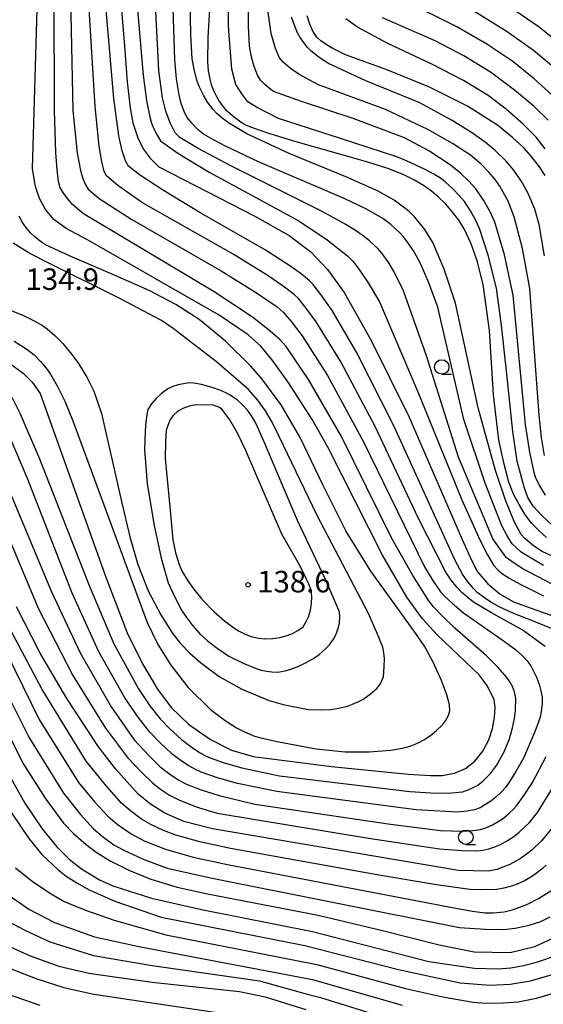
# Model space of a CAD drawing. Extents: x -2000 to 0, y 102000 to 103500.
# Drawn here: x -1049 to -958, y 103198 to 103369 of the extents above; entities that cross this region are included whole.
import ezdxf
from ezdxf.enums import TextEntityAlignment as Align

# ---------------------------------------------------------------- set-up
doc = ezdxf.new("R2010")
doc.units = 0
for name, color, linetype in [('6331000', 3, 'Continuous'), ('7101000', 2, 'Continuous'), ('7102000', 6, 'Continuous'), ('7312000', 1, 'Continuous')]:
    doc.layers.add(name, color=color, linetype=linetype)
doc.styles.add('PlotAnnotation', font='txt')

# ---------------------------------------------------------------- blocks, each defined once
blk = doc.blocks.new('633100')
at = {"layer": '6331000'}
blk.add_lwpolyline([(0, -0.5), (0.67, -0.5)], dxfattribs=at)
blk.add_circle((0, 0), 0.5, dxfattribs=at)
blk = doc.blocks.new('731200')
at = {"layer": '7312000'}
blk.add_circle((0, 0), 0.15, dxfattribs=at)

msp = doc.modelspace()

# ---------------------------------------------------------------- linework, layer by layer
at = {"layer": '7101000', "flags": 128}
for points in [[(-1051.07, 103309.31), (-1048.69, 103307.61), (-1047.1, 103306.02), (-1045.73, 103304.03), (-1034.27, 103272.06), (-1030.55, 103262.37), (-1027.92, 103257.01), (-1025.32, 103252.59), (-1022.93, 103249.39), (-1019.89, 103246.52), (-1016.11, 103243.83), (-1012.43, 103241.99), (-1008.68, 103240.87), (-995.05, 103239.12), (-981.71, 103237.82), (-977.83, 103237.56), (-975.78, 103237.56), (-973.65, 103237.97), (-971.76, 103238.78), (-970.09, 103240.09), (-968.72, 103241.81), (-967.69, 103243.75), (-967.02, 103245.73), (-966.67, 103247.69), (-966.58, 103249.43), (-966.77, 103250.73), (-967.92, 103253.14), (-969.31, 103255.05), (-976.62, 103262), (-979.23, 103264.86), (-981.94, 103268.59), (-986.19, 103275.94), (-995.7, 103294.69), (-998.4, 103299.53), (-1002.44, 103305.84), (-1005.23, 103309.72), (-1007.35, 103312.26), (-1009.56, 103314.28), (-1014.56, 103317.69), (-1037.47, 103330.8), (-1041.16, 103332.74), (-1043.33, 103334.34), (-1044.79, 103336.07), (-1045.83, 103337.96), (-1046.52, 103340.06), (-1047.03, 103343.15), (-1046.19, 103372.9)], [(-1031.76, 103372.9), (-1031.11, 103365.27), (-1030.56, 103358.29), (-1030.06, 103353.75), (-1029.59, 103351.17), (-1028.72, 103348.51), (-1027.77, 103346.61), (-1026.58, 103344.98), (-1025.06, 103343.48), (-1008.38, 103334.9), (-1002.39, 103331.54), (-998.63, 103328.68), (-995.71, 103325.64), (-992.81, 103321.61), (-988.19, 103313.39), (-981.6, 103300.02), (-972.3, 103278.64), (-970.65, 103274.95), (-969.62, 103273.01), (-967.84, 103270.94), (-965.68, 103269.12), (-963.41, 103267.79), (-953.2, 103264.11)], [(-960.24, 103281.49), (-961.39, 103283.04), (-962.43, 103284.73), (-963.36, 103286.55), (-964.18, 103288.6), (-965.03, 103291.73), (-965.92, 103295.94), (-966.85, 103303.81), (-967.56, 103314.99), (-968.64, 103323.03), (-969.69, 103327.11), (-970.76, 103330.1), (-971.99, 103332.72), (-972.91, 103334.2), (-974.16, 103335.85), (-975.22, 103337.06), (-976.56, 103338.35), (-977.65, 103339.27), (-979.04, 103340.24), (-980.72, 103341.24), (-982.56, 103342.16), (-985.23, 103343.18), (-988.72, 103344.29), (-1001.59, 103347.93), (-1006.45, 103349.44), (-1008.45, 103350.14), (-1009.83, 103350.68), (-1010.59, 103351.07), (-1011.93, 103352.05), (-1013.1, 103353.1), (-1013.78, 103353.85), (-1014.5, 103354.84), (-1015, 103355.66), (-1015.5, 103356.72), (-1015.83, 103357.57), (-1016.13, 103358.73), (-1016.41, 103360.17), (-1016.57, 103361.76), (-1016.47, 103366.01), (-1016.1, 103372.9)], [(-899.73, 103293.88), (-905.24, 103294.03), (-924.48, 103293.84), (-924.77, 103293.83), (-931.35, 103294.3), (-934.23, 103295.18), (-936.17, 103296.33), (-937.58, 103297.93), (-938.4, 103299.79), (-938.67, 103301.75), (-938.6, 103304.46), (-938.37, 103307.18), (-936.96, 103326.59), (-937.61, 103332.25), (-938.94, 103338.64), (-940.68, 103343.93), (-942.89, 103348.87), (-945.45, 103353.69), (-948.02, 103357.6), (-950.42, 103360.52), (-953.59, 103363.49), (-958.91, 103367.79), (-965.55, 103372.33)], [(-957.86, 103342), (-958.85, 103343.51), (-960.32, 103345.35), (-961.61, 103346.8), (-963.55, 103348.6), (-966.15, 103350.76), (-971.37, 103354.06), (-978, 103357.37), (-985.22, 103360.29), (-992.58, 103362.99), (-994.82, 103364.1), (-995.94, 103364.78), (-996.87, 103365.43), (-997.61, 103366.06), (-998.27, 103367.11), (-998.82, 103368.34), (-999.25, 103369.75)], [(-957.62, 103279.01), (-958.95, 103280.17), (-960.24, 103281.49)], [(-955.66, 103229.71), (-958.44, 103226.24), (-960.19, 103224.58), (-962.05, 103223.19), (-964, 103222.06), (-966.28, 103221.22), (-967.76, 103220.93), (-972.93, 103221.02), (-1015.73, 103228.28), (-1020.7, 103229.57), (-1024.03, 103231.04), (-1026.53, 103232.56), (-1028.64, 103234.31), (-1032.61, 103238.71), (-1035.58, 103242.56), (-1041.06, 103250.96), (-1045.68, 103258.86), (-1049.83, 103266.93)], [(-1052.17, 103239.49), (-1048.36, 103232.73), (-1045.36, 103228.3), (-1042.82, 103225.17), (-1040.68, 103223), (-1038.53, 103221.3), (-1035.39, 103219.44), (-1033.05, 103218.39), (-1026.36, 103216.2), (-1017.65, 103214.28), (-998.34, 103210.42), (-978.1, 103205.22), (-970.18, 103204.07), (-966.03, 103203.94), (-963.85, 103204.12), (-961.63, 103204.5), (-959.37, 103205.09), (-955.61, 103206.37)], [(-1052.76, 103208.58), (-1047.46, 103206.18), (-1042.44, 103204.37), (-1037.22, 103203.15), (-1026.25, 103201.59), (-1011.04, 103199.99), (-1006.58, 103199.03), (-999.53, 103196.83)]]:
    msp.add_lwpolyline(points, dxfattribs=at)
at = {"layer": '7102000', "flags": 128}
for points in [[(-1040.44, 103372.9), (-1040, 103353.27), (-1039.27, 103345.89), (-1038.69, 103342.85), (-1038.27, 103341.45), (-1037.83, 103340.36), (-1037.37, 103339.58), (-1035.46, 103338), (-1029.78, 103334.33), (-1014.22, 103325.39), (-1008.25, 103321.7), (-1004.47, 103319.14), (-1003.42, 103318.19), (-1001.98, 103316.51), (-1000.14, 103314.08), (-995.76, 103307.19), (-989.48, 103295.63), (-978.86, 103273.89), (-977.33, 103271.37), (-976.06, 103269.53), (-975.4, 103268.76), (-974.07, 103267.54), (-972.08, 103265.88), (-965.37, 103261.16), (-963.04, 103259.5), (-961.94, 103258.5), (-961.05, 103257.56), (-960.39, 103256.68), (-959.4, 103254.69), (-958.95, 103253.48), (-958.62, 103252.32), (-958.4, 103251.21), (-958.4, 103250), (-958.55, 103248.7), (-958.74, 103247.79), (-959.13, 103246.56), (-959.71, 103245.03), (-961.67, 103240.57), (-962.96, 103238.24), (-964.24, 103236.24), (-964.8, 103235.49), (-965.55, 103234.68), (-966.48, 103233.79), (-967.34, 103233.11), (-968.23, 103232.5), (-969.17, 103231.97), (-970.18, 103231.6), (-971.49, 103231.34), (-973.12, 103231.21), (-980.3, 103231.61), (-1004.56, 103234.8), (-1011.41, 103236.19), (-1014.84, 103237.16), (-1017.7, 103238.16), (-1018.72, 103238.62), (-1019.88, 103239.27), (-1021.2, 103240.1), (-1022.81, 103241.32), (-1024.92, 103243.3), (-1026.65, 103245.13), (-1028.67, 103247.72), (-1030.98, 103251.07), (-1035.5, 103259.08), (-1040.14, 103269.32), (-1047.91, 103289.23), (-1051.02, 103296.6)], [(-1050.65, 103303.39), (-1049.21, 103300.48), (-1045.85, 103292.67), (-1037.18, 103270.64), (-1032.89, 103260.47), (-1028.61, 103252.63), (-1026.63, 103249.72), (-1024.84, 103247.43), (-1023.23, 103245.75), (-1021.11, 103243.81), (-1019.29, 103242.46), (-1017.99, 103241.6), (-1016.94, 103240.99), (-1016.15, 103240.62), (-1013.73, 103239.77), (-1010.65, 103238.9), (-1004.09, 103237.52), (-981.4, 103234.79), (-977.78, 103234.54), (-974.73, 103234.52), (-972.25, 103234.73), (-971.29, 103235.08), (-970.4, 103235.46), (-969.6, 103235.89), (-968.64, 103236.66), (-967.39, 103237.93), (-966.32, 103239.33), (-965.04, 103241.57), (-964.09, 103243.96), (-963.54, 103245.85), (-963.19, 103247.5), (-963.04, 103248.9), (-962.99, 103251.02), (-963.21, 103252.12), (-963.58, 103253.04), (-964.02, 103253.87), (-964.54, 103254.61), (-966.11, 103256.43), (-968.1, 103258.42), (-973.57, 103263.23), (-975.8, 103265.34), (-977.32, 103266.92), (-978.14, 103267.95), (-980.89, 103272.38), (-984.58, 103278.92), (-993.33, 103296.59), (-999.06, 103306.49), (-1002.95, 103312.21), (-1004.08, 103313.5), (-1006.03, 103315.2), (-1008.8, 103317.32), (-1015.42, 103321.73), (-1032.75, 103332.06), (-1038.18, 103335.34), (-1039.24, 103336.19), (-1040.07, 103336.95), (-1040.67, 103337.61), (-1041.49, 103338.68), (-1042.22, 103339.82), (-1042.51, 103340.92), (-1042.77, 103342.96), (-1043, 103345.96), (-1043.24, 103353.31), (-1043.29, 103372.9)], [(-957.9, 103260.03), (-961.88, 103262.9), (-967.19, 103265.88), (-970.32, 103267.74), (-971.28, 103268.48), (-972.39, 103269.44), (-973.18, 103270.27), (-974.24, 103271.57), (-975.16, 103272.95), (-979.95, 103282.42), (-987.44, 103298.29), (-993.48, 103309.66), (-997.71, 103316.54), (-999.5, 103318.97), (-1000.78, 103320.55), (-1001.55, 103321.27), (-1003.44, 103322.71), (-1006.05, 103324.52), (-1012.17, 103328.31), (-1027.93, 103337.24), (-1032.2, 103340.24), (-1034.16, 103341.92), (-1034.57, 103342.68), (-1035, 103344.41), (-1035.44, 103347.08), (-1036.15, 103353.97), (-1037.32, 103372.9)], [(-955, 103262.4), (-958.65, 103263.89), (-963.62, 103265.88), (-965.76, 103266.88), (-967.31, 103267.71), (-968.27, 103268.37), (-969.68, 103269.44), (-970.34, 103270.11), (-971.31, 103271.27), (-972.24, 103272.59), (-973.57, 103275.08), (-984.13, 103298.29), (-990.7, 103311.24), (-994.92, 103318.47), (-996.9, 103321.27), (-998.21, 103323), (-998.86, 103323.65), (-1000.33, 103324.86), (-1002.29, 103326.29), (-1006.71, 103329.13), (-1017.78, 103335.43), (-1024.27, 103339.35), (-1028.45, 103342.08), (-1030.34, 103343.62), (-1030.88, 103344.51), (-1031.44, 103346.27), (-1032.01, 103348.89), (-1032.91, 103355.39), (-1034.38, 103372.9)], [(-1028.98, 103372.9), (-1027.82, 103359.42), (-1027.19, 103355.04), (-1026.59, 103351.92), (-1026.34, 103351.09), (-1025.93, 103350.11), (-1025.38, 103348.98), (-1024.8, 103348.03), (-1021.78, 103345.89), (-1016.31, 103342.59), (-1000.74, 103334.1), (-995.79, 103330.76), (-992.24, 103327.98), (-991.28, 103327), (-990.09, 103325.44), (-988.65, 103323.3), (-986.72, 103320.01), (-980.03, 103304.31), (-972.39, 103285.57), (-969.3, 103278.69), (-967.9, 103275.97), (-966.84, 103274.19), (-966.11, 103273.34), (-965.3, 103272.68), (-964.01, 103271.84), (-962.25, 103270.85), (-958.17, 103268.84)], [(-956.66, 103270.85), (-961.88, 103273.59), (-963.87, 103274.92), (-964.67, 103275.51), (-966.97, 103278.76), (-972.94, 103292.97), (-978.49, 103310.59), (-982.49, 103321.89), (-984.12, 103325.21), (-985.2, 103326.94), (-986.27, 103328.44), (-986.98, 103329.27), (-988.37, 103330.55), (-989.28, 103331.31), (-990.67, 103332.27), (-992.55, 103333.43), (-996.8, 103335.78), (-1012.57, 103343.67), (-1018.22, 103346.7), (-1021.43, 103348.61), (-1022.21, 103349.4), (-1023.11, 103351.16), (-1023.86, 103353.19), (-1024.45, 103355.5), (-1025.05, 103360.27), (-1025.7, 103372.9)], [(-958.15, 103274.09), (-961.88, 103276.32), (-962.12, 103276.47), (-963.6, 103277.87), (-963.73, 103278.05), (-964.56, 103279.39), (-965.43, 103281.03), (-968.29, 103288.42), (-972.04, 103299.5), (-976.57, 103319.06), (-978.12, 103323.32), (-979.49, 103326.53), (-980.67, 103328.68), (-981.62, 103330.15), (-982.46, 103331.27), (-983.2, 103332.04), (-984.72, 103333.44), (-986.12, 103334.5), (-989.06, 103336.19), (-992.85, 103338), (-1007.76, 103344.37), (-1013.38, 103347.02), (-1015.69, 103348.24), (-1017.28, 103349.2), (-1018.16, 103349.89), (-1019.34, 103351.07), (-1020.13, 103352.05), (-1020.53, 103352.84), (-1021.17, 103354.49), (-1021.55, 103356), (-1021.99, 103358.8), (-1022.3, 103362.13), (-1022.62, 103372.9)], [(-1017.25, 103355.84), (-1018.04, 103357.48), (-1018.45, 103358.59), (-1018.92, 103360.49), (-1019.28, 103362.28), (-1019.52, 103366.42), (-1019.64, 103372.9)], [(-966.36, 103322.38), (-967.79, 103328.13), (-969.3, 103332.74), (-970, 103334.29), (-970.87, 103335.85), (-971.9, 103337.44), (-972.81, 103338.53), (-973.94, 103339.69), (-975.3, 103340.91), (-976.11, 103341.5), (-977.25, 103342.21), (-978.74, 103343.01), (-981.99, 103344.53), (-983.69, 103345.21), (-993.63, 103348.5), (-1004.24, 103351.88), (-1008.08, 103353.86), (-1009.6, 103354.79), (-1010.65, 103356.19), (-1011.7, 103357.82), (-1012.4, 103360.5), (-1012.92, 103367.14), (-1012.95, 103368.17), (-1012.93, 103372.9)], [(-960.53, 103293.84), (-961.28, 103298.65), (-963.45, 103321.13), (-964.93, 103328.2), (-966.65, 103333.87), (-967.53, 103335.77), (-968.63, 103337.69), (-969.95, 103339.64), (-971.13, 103340.97), (-972.62, 103342.38), (-974.43, 103343.85), (-978.09, 103346.29), (-982.36, 103348.52), (-991.26, 103351.88), (-1000.28, 103354.87), (-1005.14, 103356.62), (-1005.83, 103357.14), (-1006.7, 103357.87), (-1007.39, 103358.55), (-1007.89, 103359.44), (-1008.49, 103360.93), (-1008.96, 103362.58), (-1009.29, 103364.49), (-1009.47, 103367.93), (-1009.5, 103372.9)], [(-954.85, 103354.34), (-959.78, 103358.8), (-963.52, 103361.8), (-968.01, 103364.82), (-973.26, 103367.86), (-983.28, 103372.9)], [(-957.97, 103293.23), (-958.51, 103296.39), (-958.9, 103300.26), (-960.52, 103322.31), (-961.81, 103329.27), (-963.26, 103334.78), (-964.34, 103337.49), (-965.78, 103340.14), (-966.59, 103341.3), (-967.66, 103342.57), (-969.01, 103343.94), (-970.89, 103345.52), (-973.98, 103347.53), (-978.27, 103349.96), (-985.63, 103353.47), (-997.31, 103357.79), (-1000.56, 103359.49), (-1002.15, 103360.61), (-1003.44, 103361.72), (-1004.1, 103362.45), (-1004.79, 103364.11), (-1005.51, 103366.68), (-1006.22, 103371.65)], [(-952.54, 103357.56), (-959.93, 103363.72), (-964.51, 103367), (-970.45, 103370.71)], [(-957.97, 103328), (-958.94, 103333.45), (-959.7, 103336.12), (-960.84, 103338.88), (-961.86, 103340.79), (-963.35, 103342.92), (-964.66, 103344.5), (-966.6, 103346.36), (-968.32, 103347.8), (-970.85, 103349.56), (-974.17, 103351.62), (-979.69, 103354.63), (-989.06, 103358.44), (-995.58, 103361.49), (-997.2, 103362.5), (-998.67, 103363.71), (-999.26, 103364.33), (-999.86, 103365.1), (-1000.49, 103366.01), (-1000.94, 103366.81), (-1001.44, 103367.98), (-1001.98, 103369.51)], [(-957.89, 103346.64), (-959.47, 103348.64), (-961.71, 103350.91), (-964.6, 103353.47), (-967.78, 103355.89), (-972.11, 103358.53), (-977.58, 103361.38), (-985.23, 103364.95), (-990.54, 103367.81), (-992.52, 103369.25)], [(-957.33, 103351.64), (-959.82, 103354.01), (-963.21, 103356.85), (-967.41, 103359.94), (-972.01, 103362.79), (-977.01, 103365.4), (-986.18, 103369.43)], [(-954.67, 103274.83), (-958.4, 103276.57), (-959.88, 103277.51), (-960.69, 103278.17), (-961.4, 103278.84), (-962.03, 103279.53), (-963.28, 103281.76), (-964.77, 103285.46), (-966.49, 103290.63), (-969.51, 103301.54), (-973.47, 103319.78), (-975.42, 103325.68), (-977.42, 103330.32), (-978.79, 103332.57), (-980.56, 103334.76), (-981.53, 103335.7), (-982.73, 103336.67), (-984.15, 103337.67), (-986.95, 103339.23), (-992.25, 103341.62), (-1002.43, 103345.8), (-1009.76, 103349.23), (-1012.76, 103351.02), (-1014.06, 103351.96), (-1015, 103352.77), (-1015.6, 103353.46), (-1016.6, 103354.76), (-1017.25, 103355.84)], [(-1050.23, 103313.13), (-1048.05, 103311.79), (-1046.76, 103310.78), (-1045.59, 103309.57), (-1044.65, 103308.45), (-1043.94, 103307.44), (-1042.75, 103305.36), (-1041.44, 103302.73), (-1040.02, 103299.27), (-1035.43, 103286.85), (-1027.1, 103264.21), (-1025.22, 103260.36), (-1023, 103256.79), (-1019.96, 103252.87), (-1016.1, 103249.08), (-1013.55, 103247.15), (-1011.58, 103245.84), (-1010.2, 103245.15), (-1008.46, 103244.44), (-1007.07, 103244.05), (-1004.2, 103243.42), (-997.69, 103242.24), (-992.69, 103241.7), (-988.47, 103241.7), (-984.75, 103241.98), (-983.06, 103242.27), (-981.78, 103242.56), (-980.91, 103242.86), (-979.84, 103243.32), (-979.01, 103243.77), (-977.85, 103244.54), (-976.78, 103245.4), (-975.72, 103246.4), (-975.21, 103247.11), (-974.7, 103248.04), (-974.46, 103248.84), (-974.51, 103249.84), (-974.99, 103251.6), (-975.89, 103254.13), (-977.34, 103257.27), (-978.89, 103260.07), (-980.53, 103262.54), (-988.21, 103273.11), (-992.54, 103280.15), (-996.53, 103288.13), (-1000.49, 103296.37), (-1003.78, 103302.1), (-1007.13, 103306.6), (-1009.05, 103308.82), (-1013.47, 103313.16), (-1018.07, 103316.91), (-1022.11, 103319.56), (-1026.78, 103321.97), (-1032.64, 103324.6), (-1040.47, 103327.94), (-1044.81, 103329.9), (-1045.66, 103330.49), (-1046.66, 103331.29), (-1047.39, 103332.01), (-1048.21, 103332.97), (-1048.76, 103333.81), (-1049.38, 103334.92)], [(-1053.87, 103319.68), (-1048.72, 103317.67), (-1046.73, 103316.68), (-1045.33, 103315.89), (-1044.5, 103315.3), (-1043.18, 103314.15), (-1041.79, 103312.73), (-1040.19, 103310.86), (-1039.06, 103309.26), (-1037.61, 103306.87), (-1036.4, 103304.48), (-1035.02, 103300.56), (-1031.56, 103285.27), (-1030.12, 103279.08), (-1028.7, 103274.28), (-1026.9, 103269.73), (-1024.7, 103265.51), (-1022.64, 103262.21), (-1021.28, 103260.53), (-1019.68, 103258.87), (-1017.85, 103257.23), (-1014.55, 103254.82), (-1010.64, 103252.59), (-1005.91, 103250.65), (-1003.47, 103249.91), (-999.05, 103249.08), (-996.92, 103248.98), (-995.15, 103249.06), (-993.75, 103249.31), (-992.26, 103249.66), (-991.39, 103249.99), (-990.3, 103250.46), (-989.44, 103250.93), (-988.23, 103251.77), (-987.11, 103252.74), (-986.47, 103253.66), (-986.02, 103254.76), (-985.86, 103256.56), (-985.83, 103257.94), (-985.92, 103258.89), (-986.13, 103259.88), (-987.03, 103262.16), (-988.6, 103265.75), (-997.54, 103282.81), (-1004.13, 103296.57), (-1005.36, 103299.06), (-1006.53, 103301.04), (-1007.91, 103302.93), (-1009.49, 103304.74), (-1015.03, 103309.53), (-1022.55, 103315.35), (-1024.62, 103316.77), (-1031.84, 103320.56), (-1044.23, 103326.72), (-1047.51, 103328.42), (-1050.42, 103330.21)], [(-956.67, 103281.14), (-958.39, 103282.78), (-959.97, 103284.43), (-960.87, 103285.93), (-961.54, 103287.72), (-962.75, 103292.25), (-963.53, 103297.41), (-964.58, 103308.01), (-965.46, 103315.9), (-966.36, 103322.38)], [(-1019.83, 103305.89), (-1020.79, 103305.75), (-1021.73, 103305.54), (-1022.63, 103305.27), (-1023.48, 103304.85), (-1024.61, 103304.02), (-1025.55, 103303.19), (-1026.33, 103302.26), (-1026.96, 103301.25), (-1027.17, 103300.33), (-1027.34, 103299.08), (-1027.47, 103297.53), (-1027.54, 103294.24), (-1027.08, 103288.4), (-1025.94, 103281.36), (-1024.68, 103275.41), (-1023.42, 103271.12), (-1022.29, 103268.62), (-1021.1, 103266.37), (-1020.25, 103265.04), (-1019.2, 103263.65), (-1017.94, 103262.2), (-1016.59, 103260.99), (-1014.9, 103259.71), (-1012.87, 103258.36), (-1010.4, 103257.09), (-1008.17, 103256.17), (-1007.28, 103255.92), (-1006.36, 103255.72), (-1005.4, 103255.59), (-1004.37, 103255.58), (-1003.1, 103255.78), (-1002.09, 103256.05), (-1000.71, 103256.6), (-999.54, 103257.15), (-998.19, 103257.94), (-997.16, 103258.63), (-996.12, 103259.54), (-995.41, 103260.29), (-994.7, 103261.3), (-994.24, 103262.14), (-993.86, 103263.22), (-993.65, 103264.09), (-993.58, 103265.19), (-993.63, 103266.07), (-996.09, 103271.65), (-1000.97, 103281.93), (-1006.82, 103295.74), (-1007.91, 103298.27), (-1008.39, 103299.24), (-1009.06, 103300.32), (-1009.63, 103301.12), (-1010.54, 103302.1), (-1011.37, 103302.87), (-1012.65, 103303.74), (-1013.41, 103304.18), (-1014.45, 103304.63), (-1015.77, 103305.1), (-1017.64, 103305.59), (-1018.99, 103305.86), (-1019.83, 103305.89)], [(-1014.54, 103301.6), (-1015.62, 103302.01), (-1017.4, 103302.08), (-1018.94, 103302), (-1019.81, 103301.85), (-1020.9, 103301.43), (-1021.79, 103300.98), (-1022.6, 103300.22), (-1023.1, 103299.51), (-1023.53, 103298.49), (-1023.77, 103297.62), (-1023.91, 103295.7), (-1023.96, 103292.73), (-1023.16, 103284.31), (-1022.63, 103278.61), (-1022.18, 103276.32), (-1021.55, 103274.28), (-1021.01, 103273.09), (-1020.02, 103271.44), (-1019.07, 103270.04), (-1017.57, 103268.26), (-1015.52, 103266.09), (-1013.65, 103264.5), (-1012.02, 103263.27), (-1011.09, 103262.69), (-1009.94, 103262.13), (-1009.03, 103261.76), (-1007.75, 103261.49), (-1006.66, 103261.36), (-1005.23, 103261.41), (-1004.05, 103261.56), (-1002.75, 103261.92), (-1001.81, 103262.29), (-1000.89, 103262.81), (-999.99, 103263.47), (-999.48, 103264.26), (-999.04, 103265.21), (-998.67, 103266.34), (-998.5, 103267.51), (-998.48, 103268.67), (-998.6, 103269.82), (-998.97, 103270.88), (-999.72, 103272.5), (-1000.85, 103274.66), (-1003.67, 103279.57), (-1010.01, 103294.23), (-1011.38, 103297.14), (-1012.73, 103299.48), (-1014.04, 103301.25), (-1014.54, 103301.6)], [(-957.85, 103286.33), (-958.83, 103287.97), (-959.48, 103289.3), (-959.79, 103290.31), (-960.53, 103293.84)], [(-1051.77, 103288.85), (-1043.74, 103269.52), (-1038.78, 103258.9), (-1033.35, 103249.52), (-1029.34, 103243.78), (-1026.8, 103241.03), (-1024.81, 103239.09), (-1023.37, 103237.95), (-1021.61, 103236.75), (-1020.26, 103236.08), (-1017.7, 103235.07), (-1014.6, 103234.08), (-1008.37, 103232.61), (-984.79, 103229.12), (-976.06, 103228.02), (-972.23, 103227.91), (-970.48, 103228.01), (-969.14, 103228.2), (-968.2, 103228.47), (-967.05, 103228.98), (-966.04, 103229.54), (-965.15, 103230.16), (-964.21, 103230.94), (-963.45, 103231.65), (-962.88, 103232.29), (-961.53, 103234.13), (-960.1, 103236.36), (-957.72, 103240.89)], [(-1054, 103285.56), (-1046.05, 103266.67), (-1040.01, 103254.99), (-1034.33, 103245.82), (-1030.51, 103240.72), (-1028.05, 103238.1), (-1026.19, 103236.3), (-1024.93, 103235.32), (-1023.19, 103234.16), (-1021.58, 103233.31), (-1018.56, 103232.12), (-1014.92, 103231.01), (-988.6, 103226.67), (-976.27, 103224.82), (-972.36, 103224.54), (-969.85, 103224.45), (-968.73, 103224.55), (-967.67, 103224.8), (-966.64, 103225.14), (-965.64, 103225.55), (-964.42, 103226.24), (-963.33, 103226.96), (-962.38, 103227.71), (-960.6, 103229.42), (-959.19, 103231.15), (-956.13, 103236.14)], [(-1064.25, 103284.75), (-1045.86, 103247.29), (-1039.03, 103236.37), (-1036.2, 103232.93), (-1033.96, 103230.51), (-1032.32, 103229.11), (-1029.9, 103227.41), (-1027.51, 103226.12), (-1023.9, 103224.73), (-1019.1, 103223.38), (-1013.12, 103222.07), (-973.41, 103214.49), (-970.54, 103213.94), (-968.38, 103213.67), (-966.94, 103213.67), (-965.03, 103213.87), (-963.37, 103214.27), (-961.09, 103215.11), (-959.02, 103216.18), (-956.28, 103217.9)], [(-1065.39, 103279.52), (-1047.66, 103244.25), (-1041.67, 103234.47), (-1038.71, 103230.8), (-1036.46, 103228.31), (-1034.92, 103226.99), (-1032.91, 103225.52), (-1031.18, 103224.55), (-1027.79, 103223.03), (-1023.61, 103221.46), (-1016.1, 103219.74), (-972.75, 103211.12), (-968.32, 103210.83), (-965.11, 103210.8), (-963.12, 103211.02), (-960.64, 103211.52), (-958.65, 103212.18), (-956.99, 103212.95)], [(-1061.66, 103265.39), (-1048.59, 103239.55), (-1044.83, 103233.6), (-1041.64, 103229.27), (-1039.9, 103227.46), (-1037.72, 103225.55), (-1035.99, 103224.21), (-1033.51, 103222.72), (-1030.28, 103221.1), (-1026.45, 103219.53), (-1021.9, 103218.15), (-1016.62, 103216.96), (-997.37, 103213.26), (-986.16, 103210.62), (-976.33, 103208.09), (-970.23, 103206.9), (-963.97, 103206.75), (-959.65, 103207.8), (-955.93, 103209.58)], [(-957.71, 103221.96), (-958.35, 103221.37), (-959.24, 103220.68), (-960.39, 103219.89), (-961.5, 103219.23), (-962.77, 103218.65), (-963.73, 103218.32), (-965.09, 103217.98), (-966.27, 103217.76), (-969.04, 103217.69), (-970.98, 103217.73), (-976.79, 103218.54), (-986.47, 103220.14), (-1012.62, 103224.87), (-1017.92, 103226.02), (-1022.14, 103227.19), (-1024.24, 103228), (-1026.48, 103229.07), (-1028.07, 103229.96), (-1030.02, 103231.42), (-1031.56, 103232.77), (-1034.12, 103235.65), (-1037.7, 103240.04), (-1045.38, 103252.53), (-1052.41, 103265.88)], [(-1051.7, 103232.53), (-1047.66, 103226.58), (-1045.39, 103223.83), (-1042.63, 103221.19), (-1041.19, 103220.06), (-1039.36, 103218.89), (-1037.16, 103217.66), (-1032.71, 103215.68), (-1024.66, 103212.91), (-999.66, 103207.97), (-983.41, 103203.8), (-972.68, 103201.51), (-967.47, 103201.08), (-963.95, 103201.25), (-960.41, 103201.86), (-956.83, 103202.91)], [(-1049.97, 103221.53), (-1047.02, 103219.13), (-1043.82, 103216.96), (-1041.51, 103215.67), (-1037.85, 103214.14), (-1032.84, 103212.37), (-1023.84, 103209.85), (-997.59, 103204.67), (-982.16, 103200.52), (-975.4, 103199.01), (-970.4, 103198.12), (-968.25, 103197.95), (-965.19, 103198.01), (-962.56, 103198.19), (-959.36, 103198.83), (-955.61, 103199.94)], [(-1050.73, 103216.46), (-1047.68, 103214.32), (-1043.24, 103212.01), (-1036.27, 103209.49), (-1028.24, 103207.77), (-998.32, 103202.07), (-982.76, 103197.62)], [(-1051.67, 103212.4), (-1048.35, 103210.63), (-1044.04, 103208.61), (-1036.43, 103206.25), (-1026.23, 103204.48), (-1007.59, 103201.84), (-999.04, 103199.48), (-996.93, 103198.92), (-984.08, 103194.96)], [(-1053.09, 103204.81), (-1046.28, 103202.18), (-1041.62, 103200.69), (-1036.64, 103199.55), (-1031.34, 103198.76), (-1011.44, 103195.79)], [(-1051.47, 103199.58), (-1045.76, 103197.63)]]:
    msp.add_lwpolyline(points, dxfattribs=at)

# ---------------------------------------------------------------- block references
at = {"layer": '6331000', "xscale": 2.5, "yscale": 2.5, "zscale": 2.5}
for p in [(-975.86, 103308.67), (-971.68, 103226.83)]:
    msp.add_blockref('633100', p, dxfattribs=at)
at = {"layer": '7312000', "xscale": 2.5, "yscale": 2.5, "zscale": 2.5}
msp.add_blockref('731200', (-1009.56, 103270.76, 138.6), dxfattribs=at)

# ---------------------------------------------------------------- texts
at = {"layer": '7312000', "style": 'PlotAnnotation'}
for s, p in [('134.9', (-1041.86, 103323.46)), ('138.6', (-1001.58, 103270.82))]:
    msp.add_text(s, height=3.75, dxfattribs=at).set_placement(p, align=Align.MIDDLE)

doc.saveas('drawing.dxf')
